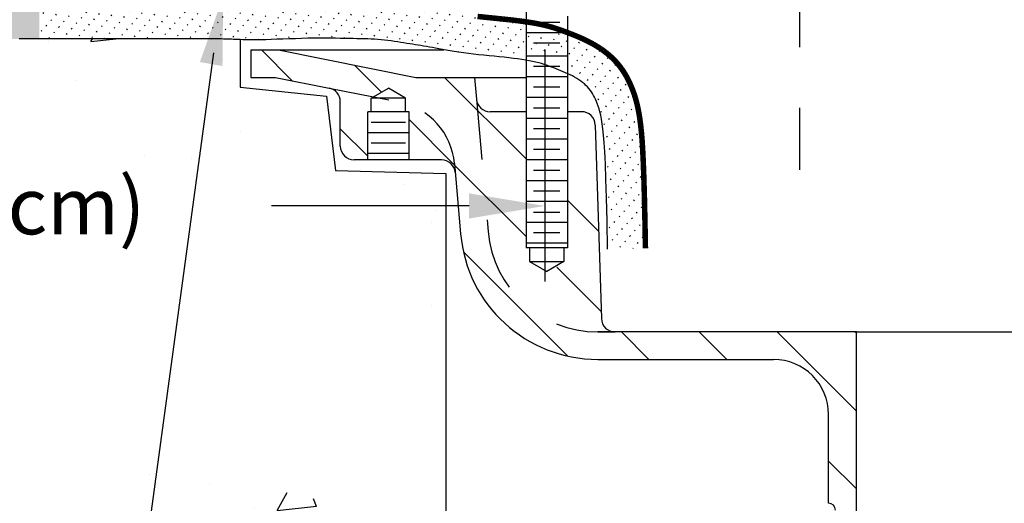
# Model space of a CAD drawing. Extents: x 0 to 13.3, y 0 to 11.
# Drawn here: x 4 to 5.6, y 5.4 to 6.2 of the extents above; entities that cross this region are included whole.
import ezdxf

# ---------------------------------------------------------------- set-up
doc = ezdxf.new("R2010")
doc.units = 0
doc.header["$LTSCALE"] = 0.2
doc.header["$MEASUREMENT"] = 0
doc.header["$PDMODE"] = 4
doc.header["$PDSIZE"] = 5
doc.linetypes.add('CENTER', pattern=[2, 1.25, -0.25, 0.25, -0.25])
doc.linetypes.add('HIDDEN', pattern=[0.375, 0.25, -0.125])
doc.layers.get('Defpoints').update_dxf_attribs({"linetype": 'CONTINUOUS'})
for name, color, linetype in [('center', 5, 'CENTER'), ('DIM', 1, 'CONTINUOUS'), ('HATCH', 200, 'CONTINUOUS'), ('HIDDEN', 2, 'HIDDEN'), ('OBJECT1', 120, 'CONTINUOUS'), ('OBJECT2', 131, 'CONTINUOUS')]:
    doc.layers.add(name, color=color, linetype=linetype)
doc.styles.add('ROMANS', font='romans.shx', dxfattribs={"height": 0.09375})
doc.dimstyles.get("Standard").update_dxf_attribs({"dimtxt": 0.18, "dimasz": 0.18, "dimexe": 0.18, "dimexo": 0.0625, "dimgap": 0.09, "dimtad": 0, "dimtih": 1, "dimtoh": 1, "dimdec": 4, "dimzin": 0, "dimdsep": 46, "dimtxsty": 'Standard', "dimcen": 0.09, "dimadec": 0, "dimazin": 0, "dimtfac": 1, "dimtdec": 4, "dimtofl": 0, "dimtmove": 0, "dimatfit": 3, "dimfxl": 1, "dimtolj": 1, "dimtzin": 0, "dimarcsym": 0})
pattern_1 = [(48, (1.353883, 5.772401), (-0.01281569, 0.0115393), [0.00172452, -0.010347126])]

# ---------------------------------------------------------------- blocks, each defined once
blk = doc.blocks.new('*D7')
at = {"layer": 'Defpoints', "color": 0, "transparency": 16777216}
for p in [(2.6634, 6.1826), (4.8529, 6.1645), (4.8529, 5.8437)]:
    blk.add_point(p, dxfattribs=at)
at = {"layer": 'DIM', "color": 0, "lineweight": -2, "transparency": 16777216}
for p, q in [((2.6634, 6.1201), (2.6634, 5.7187)), ((4.8529, 6.102), (4.8529, 5.7187)), ((2.7884, 5.8437), (3.1146, 5.8437)), ((4.7279, 5.8437), (4.4017, 5.8437))]:
    blk.add_line(p, q, dxfattribs=at)
at = {"layer": 'DIM', "color": 0, "transparency": 16777216}
for points in [[(2.7884, 5.8645), (2.7884, 5.8229), (2.6634, 5.8437)], [(4.7279, 5.8645), (4.7279, 5.8229), (4.8529, 5.8437)]]:
    blk.add_solid(points, dxfattribs=at)
at = {"layer": 'DIM', "color": 0, "transparency": 16777216, "insert": (3.7581, 5.8437), "char_height": 0.09375, "attachment_point": 5, "style": 'ROMANS'}
blk.add_mtext('\\A1;6" MIN. (15cm)', dxfattribs=at)

msp = doc.modelspace()

# ---------------------------------------------------------------- hatches: boundary and pattern name
at = {"layer": 'HATCH'}
h = msp.add_hatch(dxfattribs=at)
h.set_pattern_fill('ACAD_ISO07W100', color=256, scale=0.003449, angle=48, style=0)
h.set_pattern_definition(pattern_1)
h.paths.add_polyline_path([(2.76581, 6.2486, 0.0575925), (2.71146, 6.24232), (2.48348, 6.18892, -0.0575925), (2.42914, 6.18264), (1.35388, 6.18268), (1.35388, 6.11951), (2.23921, 6.11951), (2.91604, 6.11951), (3.41335, 6.11951), (3.76015, 6.11951), (3.98544, 6.11951), (4.01856, 6.11951), (4.01856, 6.24855)])
h = msp.add_hatch(dxfattribs=at)
h.set_pattern_fill('ACAD_ISO07W100', color=256, scale=0.003449, angle=48, style=0)
h.set_pattern_definition(pattern_1)
h.paths.add_polyline_path([(4.18749, 6.11951), (4.22224, 6.11951), (4.24677, 6.11951), (4.26643, 6.11951), (4.28187, 6.1195), (4.29375, 6.11949), (4.30272, 6.11947), (4.30942, 6.11943), (4.31662, 6.11937), (4.32394, 6.11921), (4.33033, 6.119), (4.3355, 6.11879), (4.33879, 6.11866), (4.34225, 6.11852), (4.34595, 6.11838), (4.34996, 6.11823), (4.35436, 6.11811), (4.3592, 6.118), (4.36455, 6.11792), (4.37047, 6.1179), (4.37702, 6.11792), (4.38426, 6.11801), (4.39226, 6.11819), (4.40104, 6.11844), (4.41048, 6.11876), (4.42041, 6.11912), (4.43068, 6.11949), (4.44111, 6.11985), (4.45155, 6.12019), (4.46183, 6.12046), (4.4718, 6.12065), (4.48131, 6.12074), (4.49037, 6.12075), (4.49899, 6.12068), (4.5072, 6.12056), (4.51502, 6.1204), (4.52246, 6.12022), (4.52956, 6.12005), (4.53634, 6.11989), (4.54281, 6.11976), (4.54903, 6.11965), (4.55502, 6.11954), (4.56082, 6.11939), (4.56649, 6.11921), (4.57205, 6.11896), (4.57755, 6.11862), (4.58303, 6.11819), (4.58852, 6.11763), (4.594, 6.11697), (4.59945, 6.11623), (4.60484, 6.11544), (4.61015, 6.1146), (4.61536, 6.11376), (4.62044, 6.11292), (4.62536, 6.11212), (4.63012, 6.11136), (4.63475, 6.11063), (4.63929, 6.10993), (4.6438, 6.10922), (4.64831, 6.1085), (4.65288, 6.10774), (4.65756, 6.10693), (4.66238, 6.10605), (4.66739, 6.10508), (4.67264, 6.10404), (4.67814, 6.10295), (4.68395, 6.10183), (4.69008, 6.10068), (4.69657, 6.09954), (4.70346, 6.09841), (4.71078, 6.09732), (4.71854, 6.09628), (4.72667, 6.09528), (4.73507, 6.09433), (4.74364, 6.09341), (4.7523, 6.09251), (4.76094, 6.09164), (4.76947, 6.09078), (4.77779, 6.08992), (4.78582, 6.08907), (4.79354, 6.0882), (4.80094, 6.08732), (4.80799, 6.08641), (4.81471, 6.08547), (4.82203, 6.08433), (4.82203, 6.14765), (4.81671, 6.1484, 0.002935), (4.81598, 6.1485), (4.80893, 6.1494, 0.0023275), (4.80835, 6.14948), (4.80095, 6.15036, 0.001806), (4.8005, 6.15041), (4.79278, 6.15127, 0.0013531), (4.79245, 6.15131), (4.78441, 6.15217, 0.0009234), (4.78418, 6.15219), (4.77586, 6.15304, 0.000423), (4.77576, 6.15306), (4.76723, 6.15392), (4.75867, 6.15478), (4.75021, 6.15566), (4.74195, 6.15655), (4.73401, 6.15745), (4.72651, 6.15837), (4.71956, 6.1593), (4.71312, 6.16026), (4.70705, 6.16125), (4.70125, 6.16227), (4.69565, 6.16332), (4.69019, 6.16438), (4.6848, 6.16544), (4.67954, 6.16648, 0.0012393), (4.67923, 6.16654), (4.67422, 6.16751, 0.0022888), (4.67366, 6.16762), (4.66883, 6.1685, 0.0022726), (4.66827, 6.1686), (4.6636, 6.16941, 0.0018908), (4.66313, 6.16949), (4.65856, 6.17025, 0.0014204), (4.65821, 6.17031), (4.6537, 6.17103, 0.0008854), (4.65348, 6.17106), (4.64897, 6.17177, 0.000318), (4.6489, 6.17178), (4.64435, 6.17249), (4.63988, 6.17319), (4.63534, 6.17391), (4.63057, 6.17469), (4.62553, 6.17552, 0.0005778), (4.62539, 6.17554), (4.62018, 6.17639, 0.0013909), (4.61984, 6.17644), (4.61452, 6.17728, 0.0021798), (4.61398, 6.17736), (4.60859, 6.17815, 0.0029693), (4.60786, 6.17826), (4.60241, 6.179, 0.0037819), (4.60147, 6.17912), (4.59599, 6.17978, 0.0046391), (4.59484, 6.1799), (4.58935, 6.18046, 0.0052824), (4.58803, 6.18058), (4.58255, 6.18102, 0.0048048), (4.58135, 6.1811), (4.57585, 6.18144, 0.0039547), (4.57486, 6.18149), (4.5693, 6.18174, 0.0030427), (4.56854, 6.18177), (4.56287, 6.18196, 0.0021126), (4.56234, 6.18197), (4.55654, 6.18211, 0.0012048), (4.55623, 6.18212), (4.55024, 6.18223, 0.0003531), (4.55016, 6.18224), (4.544, 6.18235), (4.53768, 6.18247), (4.53106, 6.18263), (4.52409, 6.1828), (4.52409, 6.1828, 0.0006296), (4.52393, 6.1828), (4.51648, 6.18298, 0.0008457), (4.51627, 6.18298), (4.50846, 6.18314, 0.0013226), (4.50813, 6.18314), (4.49992, 6.18327, 0.0017244), (4.49949, 6.18327), (4.49087, 6.18334, 0.0020584), (4.49035, 6.18334), (4.48129, 6.18334, 0.002332), (4.48071, 6.18333), (4.47119, 6.18324, 0.0023906), (4.47059, 6.18323), (4.46063, 6.18304, 0.0018498), (4.46017, 6.18303), (4.44988, 6.18276, 0.0012837), (4.44956, 6.18275), (4.43912, 6.18242, 0.0008032), (4.43892, 6.18241), (4.42849, 6.18205, 0.0003602), (4.4284, 6.18204), (4.41814, 6.18167), (4.4083, 6.18131), (4.39909, 6.181), (4.39069, 6.18076), (4.3832, 6.1806), (4.37649, 6.18052), (4.37046, 6.1805), (4.365, 6.18053), (4.36002, 6.1806), (4.35538, 6.18072), (4.35098, 6.18086), (4.34668, 6.18102), (4.3423, 6.18119, 0.0004158), (4.3422, 6.1812), (4.33751, 6.18138, 0.0014161), (4.33716, 6.18139), (4.33187, 6.18157, 0.0018719), (4.3314, 6.18158), (4.32513, 6.18174, 0.0018724), (4.32466, 6.18175), (4.31703, 6.18189, 0.0016447), (4.31662, 6.1819), (4.30725, 6.18201, 0.0013571), (4.30691, 6.18201), (4.29541, 6.18208, 0.0010897), (4.29514, 6.18208), (4.01856, 6.18258), (4.01856, 6.11951), (4.11822, 6.11951)])
h = msp.add_hatch(dxfattribs=at)
h.set_pattern_fill('ACAD_ISO07W100', color=256, scale=0.003449, angle=48, style=0)
h.set_pattern_definition(pattern_1)
h.paths.add_polyline_path([(4.89018, 6.09548), (4.89018, 6.12956), (4.82203, 6.12956), (4.82203, 6.09548)])
h = msp.add_hatch(dxfattribs=at)
h.set_pattern_fill('ACAD_ISO07W100', color=256, scale=0.003449, angle=48, style=0)
h.set_pattern_definition(pattern_1)
h.paths.add_polyline_path([(4.96636, 6.08573, 0.027554), (4.96136, 6.09047, 0.0266958), (4.95629, 6.09482, 0.0259744), (4.95117, 6.09882, 0.0253687), (4.94602, 6.10252, 0.0248584), (4.94083, 6.10596, 0.0244248), (4.93561, 6.10915, 0.0240514), (4.93038, 6.11212, 0.0236365), (4.92516, 6.11489, 0.0229015), (4.92002, 6.11743, 0.022105), (4.91501, 6.11977, 0.0213274), (4.91012, 6.12193, 0.0205581), (4.90538, 6.12393, 0.0197862), (4.9008, 6.12579, 0.0190009), (4.89637, 6.12754, 0.0181915), (4.89213, 6.12918, 0.0039269), (4.89122, 6.12956), (4.89018, 6.12956), (4.89018, 6.06236), (4.89484, 6.06012), (4.90041, 6.05728), (4.90736, 6.05318), (4.91381, 6.04874), (4.91962, 6.04399), (4.92462, 6.03899), (4.92885, 6.03365), (4.93248, 6.0279), (4.93569, 6.02165), (4.938, 6.01633), (4.93948, 6.01266), (4.94094, 6.00868), (4.94237, 6.00425), (4.94376, 5.99925), (4.94511, 5.99352), (4.94641, 5.98695), (4.94764, 5.97939), (4.94882, 5.97071), (4.94992, 5.96064), (4.95096, 5.94833), (4.95195, 5.9328), (4.9529, 5.91306), (4.95381, 5.88814), (4.95469, 5.85704), (4.95555, 5.81879), (4.95641, 5.7724), (4.98492, 5.77356), (5.01899, 5.77356), (5.01814, 5.81994, 0.0010389), (5.01813, 5.8202), (5.01727, 5.85846, 0.0014424), (5.01726, 5.85882), (5.01638, 5.88991, 0.0020223), (5.01636, 5.89042), (5.01545, 5.91534, 0.0028428), (5.01542, 5.91605), (5.01448, 5.93579, 0.0039432), (5.01442, 5.93677), (5.01343, 5.95231, 0.005221), (5.01334, 5.95361), (5.01229, 5.96592, 0.0061894), (5.01214, 5.96746), (5.01104, 5.97753, 0.0062897), (5.01085, 5.9791), (5.00967, 5.98778, 0.0069823), (5.00942, 5.9895), (5.00818, 5.99706, 0.0080688), (5.00782, 5.99905), (5.00652, 6.00563, 0.0091265), (5.00604, 6.00786), (5.00469, 6.01358, 0.0099711), (5.00407, 6.016), (5.00268, 6.02101, 0.0103234), (5.00194, 6.02348), (5.00051, 6.02791, 0.0183145), (4.99894, 6.03222, 0.0246257), (4.99673, 6.03797, 0.0217817), (4.99463, 6.043, 0.021996), (4.99236, 6.04802, 0.0231649), (4.98981, 6.05322, 0.0243975), (4.98692, 6.0586, 0.0256068), (4.98363, 6.0641, 0.0266986), (4.97992, 6.06965, 0.0275875), (4.97578, 6.07518, 0.0282146), (4.97124, 6.08058, 0.0283471)])
h = msp.add_hatch(dxfattribs=at)
h.set_pattern_fill('AR-CONC', color=256, scale=0.072611, angle=15, style=0)
h.set_pattern_definition([(65, (0.5264, 0.7367), (0.51486, 0.090784), [0.05446, -0.599044]), (10, (0.5264, 0.7367), (-0.238677, 0.50149), [0.043567, -0.479235]), (115.451, (0.5693, 0.7443), (0.276183, 0.592274), [0.046283, -0.50911]), (61.184, (0.4888, 0.877), (0.77964, 0.08448), [0.08169, -0.89857]), (111.636, (0.5538, 0.884), (0.47248, 0.85887), [0.069424, -0.76366]), (6.184, (0.4888, 0.877), (0.47248, 0.85887), [0.06535, -0.71885]), (36, (0.56835, 0.8607), (0.49432, -0.170208), [0.05446, -0.599044]), (341, (0.56835, 0.8607), (0.034376, 0.554327), [0.043567, -0.479235]), (86.451, (0.60954, 0.84653), (0.528695, 0.38412), [0.046283, -0.50911]), (52.5, (0.5264, 0.73671), (-0.054033, 0.235768), [0, -0.473426, 0, -0.486496, 0, -0.481051]), (22.5, (0.5264, 0.7367), (0.110387, 0.326069), [0, -0.277376, 0, -0.462535, 0, -0.183344]), (342.5, (0.37, 0.6948), (0.378647, 0.084503), [0, -0.181529, 0, -0.566369, 0, -0.751528]), (332.5, (0.29986, 0.676), (0.390218, 0.17981), [0, -0.235987, 0, -0.376127, 0, -0.533694])])
edge = h.paths.add_edge_path()
edge.add_line((5.34395, 5.14735), (1.35388, 5.14735))
edge.add_line((1.35388, 6.11951), (1.35388, 5.77153))
edge.add_line((1.35388, 5.77153), (1.45322, 5.82116))
edge.add_line((1.45322, 5.82116), (1.26945, 5.64001))
edge.add_line((1.26945, 5.64001), (1.35388, 5.67724))
edge.add_line((1.35388, 5.67724), (1.35388, 5.14735))
edge.add_line((4.68936, 5.89715), (4.68936, 5.14735))
edge.add_line((4.50747, 5.90206), (4.68936, 5.89715))
edge.add_line((4.49272, 6.02487), (4.50747, 5.90206))
edge.add_line((4.35015, 6.03961), (4.49272, 6.02487))
edge.add_line((4.35015, 6.11823), (4.35015, 6.03961))
edge.add_line((4.35015, 6.11823), (4.34996, 6.11823))
edge.add_line((4.34996, 6.11823), (4.34595, 6.11838))
edge.add_line((4.34595, 6.11838), (4.34225, 6.11852))
edge.add_line((4.34225, 6.11852), (4.33879, 6.11866))
edge.add_line((4.33879, 6.11866), (4.3355, 6.11879))
edge.add_line((4.3355, 6.11879), (4.33228, 6.11892))
edge.add_line((4.33228, 6.11892), (4.32906, 6.11904))
edge.add_line((4.32906, 6.11904), (4.32577, 6.11915))
edge.add_line((4.32577, 6.11915), (4.32231, 6.11924))
edge.add_line((4.32231, 6.11924), (4.31861, 6.11932))
edge.add_line((4.31861, 6.11932), (4.3145, 6.11939))
edge.add_line((4.3145, 6.11939), (4.30942, 6.11943))
edge.add_line((4.30942, 6.11943), (4.30272, 6.11947))
edge.add_line((4.30272, 6.11947), (4.29375, 6.11949))
edge.add_line((4.29375, 6.11949), (4.28187, 6.1195))
edge.add_line((4.28187, 6.1195), (4.26643, 6.11951))
edge.add_line((4.26643, 6.11951), (4.24677, 6.11951))
edge.add_line((4.24677, 6.11951), (4.22224, 6.11951))
edge.add_line((4.22224, 6.11951), (4.18749, 6.11951))
edge.add_line((4.18749, 6.11951), (4.11822, 6.11951))
edge.add_line((4.11822, 6.11951), (3.98544, 6.11951))
edge.add_line((3.98544, 6.11951), (3.76015, 6.11951))
edge.add_line((3.76015, 6.11951), (3.41335, 6.11951))
edge.add_line((3.41335, 6.11951), (2.91604, 6.11951))
edge.add_line((2.91604, 6.11951), (2.23921, 6.11951))
edge.add_line((2.23921, 6.11951), (1.35388, 6.11951))

# ---------------------------------------------------------------- linework, layer by layer
at = {"layer": 'center', "linetype": 'CENTER'}
msp.add_line((5.27328, 6.55563), (5.27328, 5.90329), dxfattribs=at)
at = {"layer": 'DIM'}
msp.add_line((4.30611, 6.09665), (4.12335, 4.75087), dxfattribs=at)
msp.add_solid([(4.2836, 6.08118), (4.32084, 6.07461), (4.32194, 6.18963)], dxfattribs=at)
at = {"layer": 'HIDDEN'}
for p, q in [((4.82203, 6.16446), (4.82203, 6.08431)), ((4.87791, 6.1466), (4.8343, 6.1466)), ((4.89018, 6.15718), (4.89018, 6.06234)), ((4.89018, 6.12956), (4.82203, 6.12956)), ((4.87791, 6.11252), (4.8343, 6.11252)), ((4.89018, 6.09069), (4.82203, 6.09069)), ((4.87791, 6.07374), (4.8343, 6.07374))]:
    msp.add_line(p, q, dxfattribs=at)
at = {"layer": 'OBJECT1'}
for p, q in [((4.35015, 6.11823), (4.35015, 6.03961)), ((4.36763, 6.10141), (4.36763, 6.05598)), ((4.36763, 6.10141), (4.41306, 6.10141)), ((4.43608, 6.05048), (4.38515, 6.10141)), ((4.41306, 6.10141), (4.64022, 6.05598)), ((4.41306, 6.10141), (4.68616, 6.10141)), ((4.41306, 6.10141), (4.64022, 6.05598)), ((4.58343, 6.03163), (4.53879, 6.07627)), ((4.36763, 6.05598), (4.40856, 6.05598)), ((4.40856, 6.05598), (4.49711, 6.03827)), ((4.64022, 6.05598), (4.68552, 6.05598)), ((4.64022, 6.05598), (4.7369, 6.05598)), ((4.82203, 5.92152), (4.68758, 6.05598)), ((4.7054, 6.05598), (4.82203, 6.05598)), ((4.7369, 6.05598), (4.74004, 6.02002)), ((4.35015, 6.03961), (4.49272, 6.02487)), ((4.56644, 6.02182), (4.59478, 6.03818)), ((4.56644, 6.02182), (4.59478, 6.03818)), ((4.62313, 6.02182), (4.59478, 6.03818)), ((4.62313, 6.02182), (4.59478, 6.03818)), ((4.49272, 6.02487), (4.50747, 5.90206)), ((4.51537, 5.9424), (4.51537, 6.016)), ((4.56644, 5.9991), (4.56644, 6.02182)), ((4.56644, 5.9991), (4.56644, 6.02182)), ((4.62313, 6.02182), (4.56644, 6.02182)), ((4.62313, 6.02182), (4.56644, 6.02182)), ((4.62313, 5.9991), (4.62313, 6.02182)), ((4.62313, 5.9991), (4.62313, 6.02182)), ((4.62886, 5.9991), (4.56071, 5.9991)), ((4.62886, 5.9991), (4.56071, 5.9991)), ((4.56071, 5.91969), (4.56071, 5.9991)), ((4.62886, 5.91969), (4.62886, 5.9991)), ((4.77045, 5.99928), (4.76267, 5.99928)), ((4.82203, 5.99928), (4.77045, 5.99928)), ((4.91351, 5.99928), (4.89018, 5.99928)), ((4.56644, 5.98206), (4.62313, 5.98206)), ((4.57298, 5.98206), (4.61659, 5.98206)), ((4.70397, 5.91109), (4.62886, 5.9862)), ((4.56071, 5.92585), (4.51537, 5.97119)), ((4.56071, 5.96503), (4.62886, 5.96503)), ((4.56071, 5.96503), (4.62886, 5.96503)), ((4.93622, 5.97728), (4.94628, 5.65774)), ((4.56644, 5.94808), (4.62313, 5.94808)), ((4.57298, 5.94808), (4.61659, 5.94808)), ((4.56071, 5.91969), (4.53809, 5.91969)), ((4.56071, 5.93104), (4.62886, 5.93104)), ((4.56071, 5.93104), (4.62886, 5.93104)), ((4.62886, 5.91969), (4.56071, 5.91969)), ((4.6824, 5.91969), (4.62886, 5.91969)), ((4.50747, 5.90206), (4.68936, 5.89715)), ((4.70374, 5.91364), (4.71389, 5.79767)), ((4.82203, 5.79302), (4.70397, 5.91109)), ((4.68936, 5.89715), (4.68936, 5.14735)), ((4.94174, 5.80182), (4.89018, 5.85338)), ((4.89083, 5.59573), (4.71845, 5.76811)), ((4.94592, 5.66914), (4.87253, 5.74252)), ((5.36712, 5.63574), (4.94018, 5.63574)), ((5.02475, 5.59031), (4.97932, 5.63574)), ((5.15325, 5.59031), (5.10782, 5.63574)), ((5.36712, 5.50494), (5.23632, 5.63574)), ((5.36712, 5.63344), (5.36482, 5.63574)), ((5.36712, 5.63574), (5.73058, 5.63574)), ((5.36712, 5.14735), (5.36712, 5.63574)), ((4.94018, 5.59031), (5.23037, 5.59031)), ((5.32124, 5.3527), (5.32124, 5.49944)), ((5.36712, 5.37644), (5.32124, 5.42232))]:
    msp.add_line(p, q, dxfattribs=at)
at = {"layer": 'OBJECT1', "linetype": 'HIDDEN'}
for p, q in [((4.49711, 6.03827), (4.61287, 6.01512)), ((4.74004, 6.02002), (4.75915, 5.80163)), ((4.94018, 5.63574), (4.96899, 5.63574))]:
    msp.add_line(p, q, dxfattribs=at)
at = {"layer": 'OBJECT1', "const_width": 0.00908}
msp.add_lwpolyline([(5.01899, 5.77356), (5.01814, 5.81994, 0.0010389), (5.01813, 5.8202), (5.01727, 5.85846, 0.0014424), (5.01726, 5.85882), (5.01638, 5.88991, 0.0020223), (5.01636, 5.89042), (5.01545, 5.91534, 0.0028428), (5.01542, 5.91605), (5.01448, 5.93579, 0.0039432), (5.01442, 5.93677), (5.01343, 5.95231, 0.005221), (5.01334, 5.95361), (5.01229, 5.96592, 0.0061894), (5.01214, 5.96746), (5.01104, 5.97753, 0.0062897), (5.01085, 5.9791), (5.00967, 5.98778, 0.0069823), (5.00942, 5.9895), (5.00818, 5.99706, 0.0080688), (5.00782, 5.99905), (5.00652, 6.00563, 0.0091265), (5.00604, 6.00786), (5.00469, 6.01358, 0.0099711), (5.00407, 6.016), (5.00268, 6.02101, 0.0103234), (5.00194, 6.02348), (5.00051, 6.02791, 0.0098448), (4.99971, 6.03024), (4.99825, 6.03422, 0.0082496), (4.9975, 6.03615), (4.99602, 6.03982, 0.0063187), (4.99541, 6.04127), (4.9939, 6.04474, 0.0071448), (4.99316, 6.04637), (4.99161, 6.04968, 0.0087903), (4.99064, 6.05166), (4.98903, 6.05481, 0.0103908), (4.98779, 6.0571), (4.98608, 6.06012, 0.0118503), (4.98456, 6.06266), (4.98274, 6.06555, 0.0130655), (4.98092, 6.06827), (4.97896, 6.07105, 0.0139423), (4.97686, 6.07385), (4.97474, 6.07653, 0.0144142), (4.97241, 6.07929), (4.9701, 6.08189, 0.0142557), (4.96765, 6.08449), (4.96512, 6.08701, 0.0131001), (4.96274, 6.08927), (4.96002, 6.09172, 0.011878), (4.95776, 6.09366), (4.95486, 6.09603, 0.010812), (4.95273, 6.0977), (4.94966, 6.1, 0.0098875), (4.94764, 6.10144), (4.94442, 6.10366, 0.0090897), (4.94252, 6.10491), (4.93916, 6.10705, 0.0084044), (4.93737, 6.10815), (4.93389, 6.1102, 0.0078186), (4.93219, 6.11117), (4.92861, 6.11313, 0.0072316), (4.92701, 6.11398), (4.92333, 6.11586, 0.0063562), (4.92191, 6.11656), (4.91816, 6.11836, 0.0054428), (4.91693, 6.11894), (4.91311, 6.12066, 0.0045737), (4.91207, 6.12113), (4.90821, 6.12279, 0.0037416), (4.90735, 6.12316), (4.90345, 6.12477, 0.0029382), (4.90277, 6.12504), (4.89885, 6.12661, 0.0021551), (4.89835, 6.12681), (4.89442, 6.12834, 0.0013829), (4.8941, 6.12846), (4.89018, 6.12997, 0.0009854), (4.88995, 6.13006), (4.88603, 6.13154, 0.0020604), (4.88555, 6.13172), (4.8816, 6.13318, 0.0034184), (4.8808, 6.13347), (4.87676, 6.1349, 0.0046041), (4.87567, 6.13527), (4.87151, 6.13666, 0.005556), (4.87018, 6.13709), (4.86583, 6.13844, 0.0062412), (4.86433, 6.13888), (4.85974, 6.14017, 0.0066564), (4.85813, 6.1406), (4.85324, 6.14184, 0.0068235), (4.85158, 6.14224), (4.84636, 6.14341, 0.0065823), (4.84475, 6.14375), (4.83914, 6.14485, 0.0055399), (4.83778, 6.14511), (4.83179, 6.14615, 0.0045061), (4.83068, 6.14633), (4.82433, 6.14732, 0.0036512), (4.82342, 6.14745), (4.81671, 6.1484, 0.002935), (4.81598, 6.1485), (4.80893, 6.1494, 0.0023275), (4.80835, 6.14948), (4.80095, 6.15036, 0.001806), (4.8005, 6.15041), (4.79278, 6.15127, 0.0013531), (4.79245, 6.15131), (4.78441, 6.15217, 0.0009234), (4.78418, 6.15219), (4.77586, 6.15304, 0.000423), (4.77576, 6.15306), (4.76723, 6.15392), (4.75867, 6.15478), (4.75021, 6.15566), (4.74195, 6.15655)], format="xyb", dxfattribs=at)
at = {"layer": 'OBJECT1'}
for points in [[(4.35015, 6.11823), (4.34996, 6.11823), (4.34595, 6.11838), (4.34225, 6.11852), (4.33879, 6.11866), (4.3355, 6.11879), (4.33228, 6.11892), (4.32906, 6.11904), (4.32577, 6.11915), (4.32231, 6.11924), (4.31861, 6.11932), (4.3145, 6.11939), (4.30942, 6.11943), (4.30272, 6.11947), (4.29375, 6.11949), (4.28187, 6.1195), (4.26643, 6.11951), (4.24677, 6.11951), (4.22224, 6.11951), (4.18749, 6.11951), (4.11822, 6.11951), (3.98544, 6.11951)], [(4.95641, 5.7724), (4.95555, 5.81879), (4.95469, 5.85704), (4.95381, 5.88814), (4.9529, 5.91306), (4.95195, 5.9328), (4.95096, 5.94833), (4.94992, 5.96064), (4.94882, 5.97071), (4.94764, 5.97939), (4.94641, 5.98695), (4.94511, 5.99352), (4.94376, 5.99925), (4.94237, 6.00425), (4.94094, 6.00868), (4.93948, 6.01266), (4.938, 6.01633), (4.93649, 6.0198), (4.93494, 6.0231), (4.93332, 6.02626), (4.93162, 6.02927), (4.92979, 6.03217), (4.92783, 6.03495), (4.9257, 6.03763), (4.92338, 6.04023), (4.92086, 6.04275), (4.91813, 6.0452), (4.91523, 6.04758), (4.91216, 6.04988), (4.90894, 6.0521), (4.90558, 6.05423), (4.9021, 6.05628), (4.89851, 6.05825), (4.89484, 6.06012), (4.89109, 6.06192), (4.88728, 6.06365), (4.88342, 6.06531), (4.87953, 6.06692), (4.87561, 6.06849), (4.87169, 6.07002), (4.86776, 6.07152), (4.86385, 6.07301), (4.8599, 6.07447), (4.85587, 6.0759), (4.8517, 6.07729), (4.84735, 6.07863), (4.84275, 6.07993), (4.83787, 6.08116), (4.83265, 6.08234), (4.82704, 6.08344), (4.82106, 6.08448), (4.81471, 6.08547), (4.80799, 6.08641), (4.80094, 6.08732), (4.79354, 6.0882), (4.78582, 6.08907), (4.77779, 6.08992), (4.76947, 6.09078), (4.76094, 6.09164), (4.7523, 6.09251), (4.74364, 6.09341), (4.73507, 6.09433), (4.72667, 6.09528), (4.71854, 6.09628), (4.71078, 6.09732), (4.70346, 6.09841), (4.69657, 6.09954), (4.69008, 6.10068), (4.68395, 6.10183), (4.67814, 6.10295), (4.67264, 6.10404), (4.66739, 6.10508), (4.66238, 6.10605), (4.65756, 6.10693), (4.65288, 6.10774), (4.64831, 6.1085), (4.6438, 6.10922), (4.63929, 6.10993), (4.63475, 6.11063), (4.63012, 6.11136), (4.62536, 6.11212), (4.62044, 6.11292), (4.61536, 6.11376), (4.61015, 6.1146), (4.60484, 6.11544), (4.59945, 6.11623), (4.594, 6.11697), (4.58852, 6.11763), (4.58303, 6.11819), (4.57755, 6.11862), (4.57205, 6.11896), (4.56649, 6.11921), (4.56082, 6.11939), (4.55502, 6.11954), (4.54903, 6.11965), (4.54281, 6.11976), (4.53634, 6.11989), (4.52956, 6.12005), (4.52246, 6.12022), (4.51502, 6.1204), (4.5072, 6.12056), (4.49899, 6.12068), (4.49037, 6.12075), (4.48131, 6.12074), (4.4718, 6.12065), (4.46183, 6.12046), (4.45155, 6.12019), (4.44111, 6.11985), (4.43068, 6.11949), (4.42041, 6.11912), (4.41048, 6.11876), (4.40104, 6.11844), (4.39226, 6.11819), (4.38426, 6.11801), (4.37702, 6.11792), (4.37047, 6.1179), (4.36455, 6.11792), (4.3592, 6.118), (4.35436, 6.11811), (4.35015, 6.11823)]]:
    msp.add_lwpolyline(points, dxfattribs=at)
for centre, radius, start, end in [((4.49265, 6.016), 0.02272, 0, 78.69007), ((4.76267, 6.022), 0.02272, 185, 270), ((4.91351, 5.97657), 0.02272, 1.80423, 90), ((4.53809, 5.9424), 0.02272, 180, 270), ((4.6824, 5.89697), 0.02272, 5, 90), ((4.94018, 5.81746), 0.22716, 185, 270), ((4.96899, 5.65845), 0.02272, 181.80423, 270), ((5.23037, 5.49944), 0.09086, 0, 90), ((5.32124, 5.34134), 0.01136, 0, 90)]:
    msp.add_arc(centre, radius, start, end, dxfattribs=at)
at = {"layer": 'OBJECT1', "linetype": 'HIDDEN'}
for centre, radius, start, end in [((4.5906, 5.90374), 0.11358, 5, 78.69007), ((4.94018, 5.81746), 0.18173, 185, 270)]:
    msp.add_arc(centre, radius, start, end, dxfattribs=at)
at = {"layer": 'OBJECT2'}
for p, q in [((4.82203, 6.08431), (4.82203, 5.77442)), ((4.89018, 6.06234), (4.89018, 5.77442)), ((4.89018, 6.05671), (4.82203, 6.05671)), ((4.87791, 6.03976), (4.8343, 6.03976)), ((4.89018, 6.02272), (4.82203, 6.02272)), ((4.87791, 6.00486), (4.8343, 6.00486)), ((4.89018, 5.98791), (4.82203, 5.98791)), ((4.87791, 5.97087), (4.8343, 5.97087)), ((4.89018, 5.95384), (4.82203, 5.95384)), ((4.87791, 5.93689), (4.8343, 5.93689)), ((4.89018, 5.91985), (4.82203, 5.91985)), ((4.87791, 5.90199), (4.8343, 5.90199)), ((4.89018, 5.88504), (4.82203, 5.88504)), ((4.87791, 5.868), (4.8343, 5.868)), ((4.89018, 5.85097), (4.82203, 5.85097)), ((4.87791, 5.8331), (4.8343, 5.8331)), ((4.89018, 5.81616), (4.82203, 5.81616)), ((4.87791, 5.79912), (4.8343, 5.79912)), ((4.89018, 5.78208), (4.82203, 5.78208)), ((4.89018, 5.77442), (4.82203, 5.77442)), ((4.82776, 5.77442), (4.82776, 5.75171)), ((4.82776, 5.77442), (4.82776, 5.75171)), ((4.88446, 5.77442), (4.88446, 5.75171)), ((4.88446, 5.77442), (4.88446, 5.75171)), ((4.82776, 5.75171), (4.85611, 5.73534)), ((4.82776, 5.75171), (4.85611, 5.73534)), ((4.82776, 5.75171), (4.88446, 5.75171)), ((4.82776, 5.75171), (4.88446, 5.75171)), ((4.88446, 5.75171), (4.85611, 5.73534)), ((4.88446, 5.75171), (4.85611, 5.73534))]:
    msp.add_line(p, q, dxfattribs=at)

# ---------------------------------------------------------------- dimensions: what is measured, and where the dimension line sits
at = {"layer": 'DIM'}
dim = msp.add_linear_dim(base=(4.85287, 5.84371), p1=(2.66337, 6.18263), p2=(4.85287, 6.16446), text='6" MIN. (15cm)', dimstyle='Standard', override={"dimtxt": 0.09375, "dimasz": 0.125, "dimexe": 0.125, "dimtxsty": 'ROMANS'}, dxfattribs=at)
dim.commit()
dim.dimension.update_dxf_attribs({"geometry": '*D7', "text_midpoint": (3.75812, 5.84371), "dimtype": 160})

doc.saveas('drawing.dxf')
